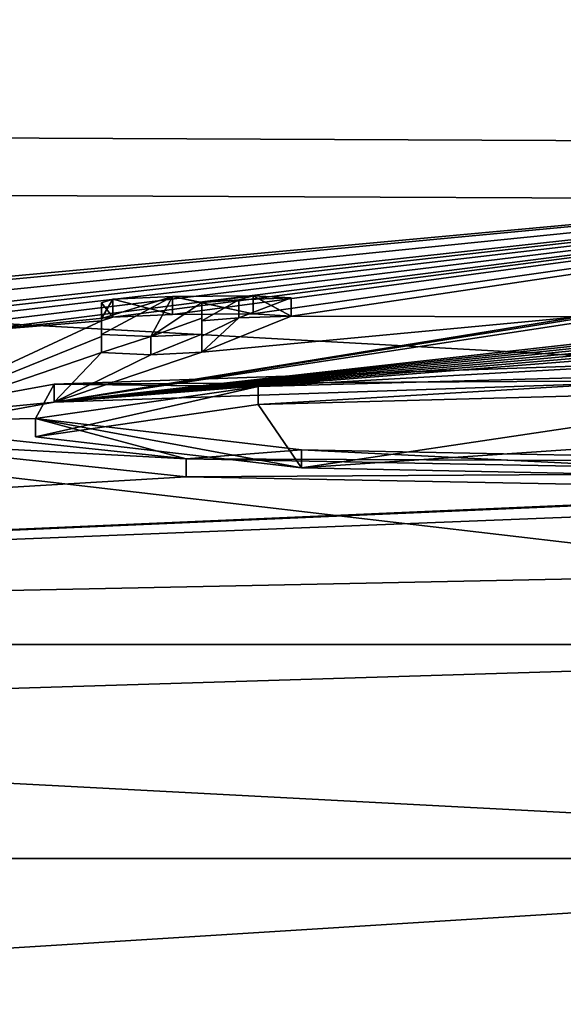
# Model space of a CAD drawing. Units: millimetres. Extents: x -81 to 82, y 17 to 106.
# Drawn here: x -4 to -2, y 33 to 36 of the extents above; entities that cross this region are included whole.
import ezdxf

# ---------------------------------------------------------------- set-up
doc = ezdxf.new("R2010")
doc.units = ezdxf.units.MM
doc.header["$LTSCALE"] = 127.314815
for name, color, linetype in [('156', 7, 'CONTINUOUS'), ('2', 7, 'CONTINUOUS'), ('274', 7, 'CONTINUOUS'), ('311', 7, 'CONTINUOUS'), ('33', 7, 'CONTINUOUS'), ('35', 7, 'CONTINUOUS'), ('51', 7, 'CONTINUOUS'), ('52', 7, 'CONTINUOUS'), ('53', 7, 'CONTINUOUS'), ('54', 7, 'CONTINUOUS'), ('6', 7, 'CONTINUOUS'), ('7', 7, 'CONTINUOUS')]:
    doc.layers.add(name, color=color, linetype=linetype)

msp = doc.modelspace()

# ---------------------------------------------------------------- linework, layer by layer
at = {"layer": '156', "color": 7, "linetype": 'Continuous'}
for points in [[(-10.9209, 35.3845, 53.153), (0, 35.3364, 55.422), (-6.0338, 55.8087, 54.5667), (-10.9209, 35.3845, 53.153)], [(-6.0338, 55.8087, 54.5667), (0, 35.3364, 55.422), (6.0307, 55.8087, 54.5674), (-6.0338, 55.8087, 54.5667)]]:
    msp.add_3dface(points, dxfattribs=at)
at = {"layer": '2', "color": 254, "linetype": 'Continuous', "true_color": 0xe6e6e6}
for points in [[(0, 35.4953, -51.5), (-5.2466, 35.0121, -62.4467), (-4.4992, 35.5154, -50.7843), (0, 35.4953, -51.5)], [(-5.2466, 35.0121, -62.4467), (0, 35.4953, -51.5), (-5.0468, 35.019, -62.3177), (-5.2466, 35.0121, -62.4467)], [(-5.0468, 35.019, -62.3177), (0, 35.4953, -51.5), (-4.6753, 35.0207, -62.3108), (-5.0468, 35.019, -62.3177)], [(-4.6753, 35.0207, -62.3108), (0, 35.4953, -51.5), (-4.3349, 35.02, -62.3509), (-4.6753, 35.0207, -62.3108)], [(-4.3349, 35.02, -62.3509), (0, 35.4953, -51.5), (-4.2028, 35.0219, -62.319), (-4.3349, 35.02, -62.3509)], [(0, 35.4953, -51.5), (-4.096, 35.0176, -62.4178), (-4.2028, 35.0219, -62.319), (0, 35.4953, -51.5)], [(0, 35.4953, -51.5), (-3.6814, 35.0165, -62.467), (-4.096, 34.9746, -63.3198), (0, 35.4953, -51.5)], [(-4.096, 35.0176, -62.4178), (0, 35.4953, -51.5), (-4.096, 34.9962, -62.8682), (-4.096, 35.0176, -62.4178)], [(-4.096, 34.9962, -62.8682), (0, 35.4953, -51.5), (-4.096, 34.9746, -63.3198), (-4.096, 34.9962, -62.8682)], [(-3.6814, 35.0165, -62.467), (0, 35.4953, -51.5), (-3.5157, 35.0241, -62.3152), (-3.6814, 35.0165, -62.467)], [(-3.5157, 35.0241, -62.3152), (0, 35.4953, -51.5), (-3.2921, 35.0256, -62.2968), (-3.5157, 35.0241, -62.3152)], [(-3.2921, 35.0256, -62.2968), (0, 35.4953, -51.5), (-3.1873, 35.0197, -62.4259), (-3.2921, 35.0256, -62.2968)], [(0, 35.4953, -51.5), (-2.3915, 35.0173, -62.5117), (-3.1873, 35.0197, -62.4259), (0, 35.4953, -51.5)], [(0, 34.1096, 79.417), (-10.9209, 35.3845, 53.153), (-11.2856, 34.1096, 78.611), (0, 34.1096, 79.417)], [(0, 34.1096, 79.417), (0, 34.7776, 67.4223), (-10.9209, 35.3845, 53.153), (0, 34.1096, 79.417)], [(0, 34.7776, 67.4223), (0, 35.3364, 55.422), (-10.9209, 35.3845, 53.153), (0, 34.7776, 67.4223)], [(-3.1873, 35.0197, -62.4259), (-2.3915, 35.0173, -62.5117), (-3.434, 34.9196, -64.4938), (-3.1873, 35.0197, -62.4259)], [(-3.332, 35.0145, -62.528), (-3.1873, 35.0197, -62.4259), (-3.434, 34.9196, -64.4938), (-3.332, 35.0145, -62.528)], [(-3.712, 35.006, -62.6868), (-3.712, 34.9628, -63.5879), (-4.4258, 34.6742, -69.2737), (-3.712, 35.006, -62.6868)], [(-4.096, 34.9746, -63.3198), (-3.712, 35.006, -62.6868), (-4.4258, 34.6742, -69.2737), (-4.096, 34.9746, -63.3198)], [(-3.6814, 35.0165, -62.467), (-3.712, 35.006, -62.6868), (-4.096, 34.9746, -63.3198), (-3.6814, 35.0165, -62.467)], [(-2.3915, 35.0173, -62.5117), (-2.3907, 35.0131, -62.5999), (-3.844, 34.7808, -67.2497), (-2.3915, 35.0173, -62.5117)], [(-3.434, 34.9196, -64.4938), (-2.3915, 35.0173, -62.5117), (-3.844, 34.7808, -67.2497), (-3.434, 34.9196, -64.4938)], [(-2.3907, 35.0131, -62.5999), (-2.3377, 35.0101, -62.6651), (-3.844, 34.7808, -67.2497), (-2.3907, 35.0131, -62.5999)], [(-2.3377, 35.0101, -62.6651), (-2.3339, 34.9499, -63.9216), (-3.844, 34.7808, -67.2497), (-2.3377, 35.0101, -62.6651)], [(-3.434, 35.0067, -62.6868), (-3.332, 35.0145, -62.528), (-3.434, 34.9636, -63.588), (-3.434, 35.0067, -62.6868)], [(-3.434, 34.9636, -63.588), (-3.332, 35.0145, -62.528), (-3.434, 34.9196, -64.4938), (-3.434, 34.9636, -63.588)], [(-3.712, 34.9628, -63.5879), (-3.712, 34.9188, -64.4938), (-4.4258, 34.6742, -69.2737), (-3.712, 34.9628, -63.5879)], [(-2.3339, 34.9499, -63.9216), (-2.3285, 34.9448, -64.0254), (-3.844, 34.7808, -67.2497), (-2.3339, 34.9499, -63.9216)], [(-2.3285, 34.9448, -64.0254), (-2.3099, 34.9402, -64.1216), (-3.844, 34.7808, -67.2497), (-2.3285, 34.9448, -64.0254)], [(-2.3099, 34.9402, -64.1216), (-2.2776, 34.936, -64.2083), (-3.844, 34.7808, -67.2497), (-2.3099, 34.9402, -64.1216)], [(-4.4258, 34.6742, -69.2737), (-3.712, 34.9188, -64.4938), (-3.844, 34.7808, -67.2497), (-4.4258, 34.6742, -69.2737)], [(-2.2776, 34.936, -64.2083), (-2.2322, 34.9324, -64.2843), (-3.844, 34.7808, -67.2497), (-2.2776, 34.936, -64.2083)], [(-2.2322, 34.9324, -64.2843), (-2.1755, 34.9293, -64.3505), (-3.844, 34.7808, -67.2497), (-2.2322, 34.9324, -64.2843)], [(-2.1755, 34.9293, -64.3505), (-2.1087, 34.9266, -64.407), (-3.844, 34.7808, -67.2497), (-2.1755, 34.9293, -64.3505)], [(-2.1087, 34.9266, -64.407), (-2.0333, 34.9244, -64.4541), (-3.844, 34.7808, -67.2497), (-2.1087, 34.9266, -64.407)], [(-3.844, 34.7808, -67.2497), (-2.0333, 34.9244, -64.4541), (-2.0802, 34.8414, -66.1296), (-3.844, 34.7808, -67.2497)], [(-3.5757, 34.9124, -64.6328), (-3.434, 34.9196, -64.4938), (-3.844, 34.7808, -67.2497), (-3.5757, 34.9124, -64.6328)], [(-3.712, 34.9188, -64.4938), (-3.5757, 34.9124, -64.6328), (-3.844, 34.7808, -67.2497), (-3.712, 34.9188, -64.4938)], [(-3.2781, 34.7741, -67.4108), (-1.697, 34.8174, -66.6177), (-3.1587, 34.5987, -70.7637), (-3.2781, 34.7741, -67.4108)], [(-1.697, 34.8174, -66.6177), (-1.4496, 34.7155, -68.6112), (-3.1587, 34.5987, -70.7637), (-1.697, 34.8174, -66.6177)], [(-3.8951, 34.6851, -69.0983), (-3.2781, 34.7741, -67.4108), (-3.1587, 34.5987, -70.7637), (-3.8951, 34.6851, -69.0983)], [(-3.1587, 34.5987, -70.7637), (-1.4496, 34.7155, -68.6112), (-1.4788, 34.5651, -71.4428), (-3.1587, 34.5987, -70.7637)], [(-3.4774, 34.5742, -71.2053), (-11.2856, 34.1096, -78.611), (-4.4258, 34.6742, -69.2737), (-3.4774, 34.5742, -71.2053)], [(-1.4788, 34.5357, -71.9828), (-11.2856, 34.1096, -78.611), (-3.4774, 34.5742, -71.2053), (-1.4788, 34.5357, -71.9828)], [(0, 34.5581, -71.5866), (0, 34.3397, -75.5021), (-11.2856, 34.1096, -78.611), (0, 34.5581, -71.5866)], [(0, 34.5581, -71.5866), (-11.2856, 34.1096, -78.611), (-1.2462, 34.5432, -71.85), (0, 34.5581, -71.5866)], [(-1.2462, 34.5432, -71.85), (-11.2856, 34.1096, -78.611), (-1.4788, 34.5357, -71.9828), (-1.2462, 34.5432, -71.85)], [(0, 34.3397, -75.5021), (0, 34.1096, -79.417), (-11.2856, 34.1096, -78.611), (0, 34.3397, -75.5021)]]:
    msp.add_3dface(points, dxfattribs=at)
at = {"layer": '274', "color": 7, "linetype": 'Continuous'}
for points in [[(0.0023, 52, -51.5), (-4.4992, 35.5154, -50.7843), (-7.2504, 52, -49.5571), (0.0023, 52, -51.5)], [(0, 35.4953, -51.5), (-4.4992, 35.5154, -50.7843), (0.0023, 52, -51.5), (0, 35.4953, -51.5)]]:
    msp.add_3dface(points, dxfattribs=at)
at = {"layer": '311', "linetype": 'Continuous'}
for points in [[(-10, 37), (10, 37), (-10, 17), (-10, 37)], [(10, 37), (10, 17), (-10, 17), (10, 37)]]:
    msp.add_3dface(points, dxfattribs=at)
at = {"layer": '33', "color": 254, "linetype": 'Continuous', "true_color": 0xe6e6e6}
for points in [[(-2.0802, 34.8414, -66.1296), (-2.0802, 34.8915, -66.1296), (-3.844, 34.8309, -67.2497), (-2.0802, 34.8414, -66.1296)], [(-3.844, 34.7808, -67.2497), (-3.844, 34.8309, -67.2497), (-4.4258, 34.7243, -69.2737), (-3.844, 34.7808, -67.2497)], [(-3.844, 34.7808, -67.2497), (-2.0802, 34.8414, -66.1296), (-3.844, 34.8309, -67.2497), (-3.844, 34.7808, -67.2497)], [(-4.4258, 34.6742, -69.2737), (-3.844, 34.7808, -67.2497), (-4.4258, 34.7243, -69.2737), (-4.4258, 34.6742, -69.2737)], [(-4.4258, 34.6742, -69.2737), (-4.4258, 34.7243, -69.2737), (-3.4774, 34.6242, -71.2053), (-4.4258, 34.6742, -69.2737)], [(-3.4774, 34.5742, -71.2053), (-4.4258, 34.6742, -69.2737), (-3.4774, 34.6242, -71.2053), (-3.4774, 34.5742, -71.2053)], [(-3.4774, 34.5742, -71.2053), (-3.4774, 34.6242, -71.2053), (-1.4788, 34.5858, -71.9828), (-3.4774, 34.5742, -71.2053)], [(-1.4788, 34.5357, -71.9828), (-3.4774, 34.5742, -71.2053), (-1.4788, 34.5858, -71.9828), (-1.4788, 34.5357, -71.9828)]]:
    msp.add_3dface(points, dxfattribs=at)
at = {"layer": '35', "color": 254, "linetype": 'Continuous', "true_color": 0xe6e6e6}
for points in [[(-1.697, 34.8174, -66.6177), (-3.2781, 34.7741, -67.4108), (-1.697, 34.8675, -66.6177), (-1.697, 34.8174, -66.6177)], [(-3.2781, 34.7741, -67.4108), (-3.2781, 34.8242, -67.4108), (-1.697, 34.8675, -66.6177), (-3.2781, 34.7741, -67.4108)], [(-3.2781, 34.7741, -67.4108), (-3.8951, 34.6851, -69.0983), (-3.2781, 34.8242, -67.4108), (-3.2781, 34.7741, -67.4108)], [(-3.8951, 34.6851, -69.0983), (-3.8951, 34.7352, -69.0983), (-3.2781, 34.8242, -67.4108), (-3.8951, 34.6851, -69.0983)], [(-3.8951, 34.6851, -69.0983), (-3.1587, 34.5987, -70.7637), (-3.8951, 34.7352, -69.0983), (-3.8951, 34.6851, -69.0983)], [(-3.1587, 34.5987, -70.7637), (-3.1587, 34.6488, -70.7637), (-3.8951, 34.7352, -69.0983), (-3.1587, 34.5987, -70.7637)], [(-3.1587, 34.5987, -70.7637), (-1.4788, 34.5651, -71.4428), (-3.1587, 34.6488, -70.7637), (-3.1587, 34.5987, -70.7637)], [(-1.4788, 34.5651, -71.4428), (-1.4788, 34.6151, -71.4428), (-3.1587, 34.6488, -70.7637), (-1.4788, 34.5651, -71.4428)]]:
    msp.add_3dface(points, dxfattribs=at)
at = {"layer": '51', "color": 254, "linetype": 'Continuous', "true_color": 0xe6e6e6}
for points in [[(-3.712, 34.9188, -64.4938), (-3.712, 34.9689, -64.4938), (-3.5757, 34.9625, -64.6328), (-3.712, 34.9188, -64.4938)], [(-3.434, 34.9196, -64.4938), (-3.5757, 34.9124, -64.6328), (-3.434, 34.9697, -64.4938), (-3.434, 34.9196, -64.4938)], [(-3.5757, 34.9124, -64.6328), (-3.5757, 34.9625, -64.6328), (-3.434, 34.9697, -64.4938), (-3.5757, 34.9124, -64.6328)], [(-3.5757, 34.9124, -64.6328), (-3.712, 34.9188, -64.4938), (-3.5757, 34.9625, -64.6328), (-3.5757, 34.9124, -64.6328)]]:
    msp.add_3dface(points, dxfattribs=at)
at = {"layer": '52', "color": 254, "linetype": 'Continuous', "true_color": 0xe6e6e6}
for points in [[(-3.434, 35.0067, -62.6868), (-3.434, 34.9636, -63.588), (-3.434, 35.0568, -62.6868), (-3.434, 35.0067, -62.6868)], [(-3.434, 34.9636, -63.588), (-3.434, 35.0136, -63.588), (-3.434, 35.0568, -62.6868), (-3.434, 34.9636, -63.588)], [(-3.434, 34.9636, -63.588), (-3.434, 34.9196, -64.4938), (-3.434, 35.0136, -63.588), (-3.434, 34.9636, -63.588)], [(-3.434, 34.9196, -64.4938), (-3.434, 34.9697, -64.4938), (-3.434, 35.0136, -63.588), (-3.434, 34.9196, -64.4938)]]:
    msp.add_3dface(points, dxfattribs=at)
at = {"layer": '53', "color": 254, "linetype": 'Continuous', "true_color": 0xe6e6e6}
for points in [[(-3.5157, 35.0241, -62.3152), (-3.5157, 35.0742, -62.3152), (-3.6814, 35.0665, -62.467), (-3.5157, 35.0241, -62.3152)], [(-3.2921, 35.0256, -62.2968), (-3.2921, 35.0756, -62.2968), (-3.5157, 35.0742, -62.3152), (-3.2921, 35.0256, -62.2968)], [(-3.5157, 35.0241, -62.3152), (-3.2921, 35.0256, -62.2968), (-3.5157, 35.0742, -62.3152), (-3.5157, 35.0241, -62.3152)], [(-3.2921, 35.0256, -62.2968), (-3.1873, 35.0197, -62.4259), (-3.2921, 35.0756, -62.2968), (-3.2921, 35.0256, -62.2968)], [(-3.1873, 35.0197, -62.4259), (-3.1873, 35.0698, -62.4259), (-3.2921, 35.0756, -62.2968), (-3.1873, 35.0197, -62.4259)], [(-3.6814, 35.0165, -62.467), (-3.6814, 35.0665, -62.467), (-3.712, 35.056, -62.6868), (-3.6814, 35.0165, -62.467)], [(-3.712, 35.006, -62.6868), (-3.6814, 35.0165, -62.467), (-3.712, 35.056, -62.6868), (-3.712, 35.006, -62.6868)], [(-3.6814, 35.0165, -62.467), (-3.5157, 35.0241, -62.3152), (-3.6814, 35.0665, -62.467), (-3.6814, 35.0165, -62.467)], [(-3.332, 35.0145, -62.528), (-3.434, 35.0067, -62.6868), (-3.332, 35.0646, -62.528), (-3.332, 35.0145, -62.528)], [(-3.434, 35.0067, -62.6868), (-3.434, 35.0568, -62.6868), (-3.332, 35.0646, -62.528), (-3.434, 35.0067, -62.6868)], [(-3.1873, 35.0197, -62.4259), (-3.332, 35.0145, -62.528), (-3.1873, 35.0698, -62.4259), (-3.1873, 35.0197, -62.4259)], [(-3.332, 35.0145, -62.528), (-3.332, 35.0646, -62.528), (-3.1873, 35.0698, -62.4259), (-3.332, 35.0145, -62.528)]]:
    msp.add_3dface(points, dxfattribs=at)
at = {"layer": '54', "color": 254, "linetype": 'Continuous', "true_color": 0xe6e6e6}
for points in [[(-3.712, 35.006, -62.6868), (-3.712, 35.056, -62.6868), (-3.712, 35.0129, -63.5879), (-3.712, 35.006, -62.6868)], [(-3.712, 34.9628, -63.5879), (-3.712, 35.006, -62.6868), (-3.712, 35.0129, -63.5879), (-3.712, 34.9628, -63.5879)], [(-3.712, 34.9689, -64.4938), (-3.712, 34.9628, -63.5879), (-3.712, 35.0129, -63.5879), (-3.712, 34.9689, -64.4938)], [(-3.712, 34.9188, -64.4938), (-3.712, 34.9628, -63.5879), (-3.712, 34.9689, -64.4938), (-3.712, 34.9188, -64.4938)]]:
    msp.add_3dface(points, dxfattribs=at)
at = {"layer": '6', "color": 254, "linetype": 'Continuous', "true_color": 0xe6e6e6}
for points in [[(-11.2856, 34.1096, -78.611), (0, 34.1096, -79.417), (-19.3182, 33.5157, -78.3769), (-11.2856, 34.1096, -78.611)], [(0, 34.1096, -79.417), (0, 33.5157, -80.7225), (-19.3182, 33.5157, -78.3769), (0, 34.1096, -79.417)], [(0, 33.5157, 80.7225), (-11.2856, 34.1096, 78.611), (-19.3182, 33.5157, 78.3769), (0, 33.5157, 80.7225)], [(0, 34.1096, 79.417), (-11.2856, 34.1096, 78.611), (0, 33.5157, 80.7225), (0, 34.1096, 79.417)], [(0, 32.2005, -81.2948), (-21.0163, 32.2005, -78.5312), (0, 33.5157, -80.7225), (0, 32.2005, -81.2948)], [(0, 33.5157, -80.7225), (-21.0163, 32.2005, -78.5312), (-19.3182, 33.5157, -78.3769), (0, 33.5157, -80.7225)], [(-21.016, 32.2005, 78.5313), (0, 32.2005, 81.2948), (-19.3182, 33.5157, 78.3769), (-21.016, 32.2005, 78.5313)], [(0, 32.2005, 81.2948), (0, 33.5157, 80.7225), (-19.3182, 33.5157, 78.3769), (0, 32.2005, 81.2948)]]:
    msp.add_3dface(points, dxfattribs=at)
at = {"layer": '7', "color": 18, "linetype": 'Continuous', "true_color": 0x000000}
for points in [[(-3.5757, 34.9625, -64.6328), (-3.712, 34.9689, -64.4938), (-3.5157, 35.0742, -62.3152), (-3.5757, 34.9625, -64.6328)], [(-3.5157, 35.0742, -62.3152), (-3.712, 34.9689, -64.4938), (-3.712, 35.0129, -63.5879), (-3.5157, 35.0742, -62.3152)], [(-3.6814, 35.0665, -62.467), (-3.5157, 35.0742, -62.3152), (-3.712, 35.0129, -63.5879), (-3.6814, 35.0665, -62.467)], [(-3.434, 35.0568, -62.6868), (-3.5757, 34.9625, -64.6328), (-3.5157, 35.0742, -62.3152), (-3.434, 35.0568, -62.6868)], [(-3.2921, 35.0756, -62.2968), (-3.434, 35.0568, -62.6868), (-3.5157, 35.0742, -62.3152), (-3.2921, 35.0756, -62.2968)], [(-3.332, 35.0646, -62.528), (-3.434, 35.0568, -62.6868), (-3.2921, 35.0756, -62.2968), (-3.332, 35.0646, -62.528)], [(-3.1873, 35.0698, -62.4259), (-3.332, 35.0646, -62.528), (-3.2921, 35.0756, -62.2968), (-3.1873, 35.0698, -62.4259)], [(-3.712, 35.056, -62.6868), (-3.6814, 35.0665, -62.467), (-3.712, 35.0129, -63.5879), (-3.712, 35.056, -62.6868)], [(-3.434, 35.0136, -63.588), (-3.5757, 34.9625, -64.6328), (-3.434, 35.0568, -62.6868), (-3.434, 35.0136, -63.588)], [(-3.434, 34.9697, -64.4938), (-3.5757, 34.9625, -64.6328), (-3.434, 35.0136, -63.588), (-3.434, 34.9697, -64.4938)], [(-3.844, 34.8309, -67.2497), (-2.0802, 34.8915, -66.1296), (-3.2781, 34.8242, -67.4108), (-3.844, 34.8309, -67.2497)], [(-3.2781, 34.8242, -67.4108), (-2.0802, 34.8915, -66.1296), (-1.697, 34.8675, -66.6177), (-3.2781, 34.8242, -67.4108)], [(-4.4258, 34.7243, -69.2737), (-3.844, 34.8309, -67.2497), (-3.8951, 34.7352, -69.0983), (-4.4258, 34.7243, -69.2737)], [(-3.8951, 34.7352, -69.0983), (-3.844, 34.8309, -67.2497), (-3.2781, 34.8242, -67.4108), (-3.8951, 34.7352, -69.0983)], [(-3.4774, 34.6242, -71.2053), (-4.4258, 34.7243, -69.2737), (-3.8951, 34.7352, -69.0983), (-3.4774, 34.6242, -71.2053)], [(-3.1587, 34.6488, -70.7637), (-3.4774, 34.6242, -71.2053), (-3.8951, 34.7352, -69.0983), (-3.1587, 34.6488, -70.7637)], [(-1.4788, 34.6151, -71.4428), (-3.4774, 34.6242, -71.2053), (-3.1587, 34.6488, -70.7637), (-1.4788, 34.6151, -71.4428)], [(-1.4788, 34.5858, -71.9828), (-3.4774, 34.6242, -71.2053), (-1.4788, 34.6151, -71.4428), (-1.4788, 34.5858, -71.9828)]]:
    msp.add_3dface(points, dxfattribs=at)

doc.saveas('drawing.dxf')
